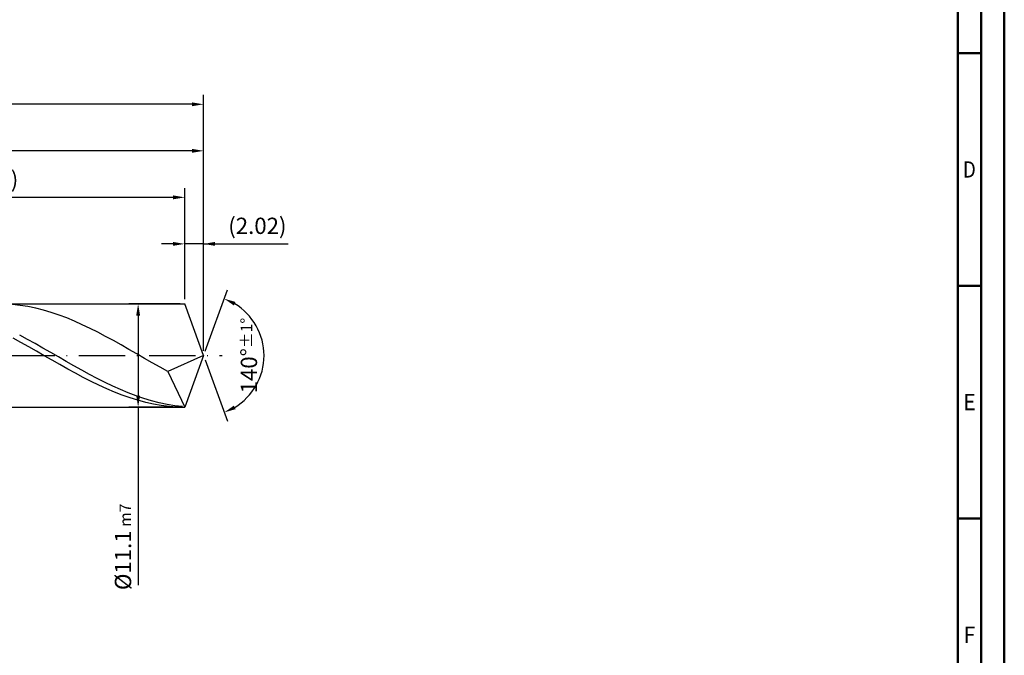
# Model space of a CAD drawing. Units: millimetres. Extents: x -218 to 376, y -196 to 225.
# Drawn here: x 165 to 376, y -64 to 72 of the extents above; entities that cross this region are included whole.
import ezdxf
from ezdxf.enums import TextEntityAlignment as Align

# ---------------------------------------------------------------- set-up
doc = ezdxf.new("R2010")
doc.units = ezdxf.units.MM
doc.linetypes.add('GEN7', pattern=[15, 10, -2.5, 0, -2.5])
doc.layers.get('0').update_dxf_attribs({"linetype": 'CONTINUOUS'})
doc.layers.get('DEFPOINTS').update_dxf_attribs({"linetype": 'CONTINUOUS'})
for name, color, linetype in [('AM_0', 7, 'CONTINUOUS'), ('AM_5', 3, 'CONTINUOUS'), ('AM_7', 4, 'GEN7')]:
    doc.layers.add(name, color=color, linetype=linetype)
doc.layers.add('AM_BOR', color=7, linetype='CONTINUOUS', lineweight=50)
doc.styles.get("Standard").update_dxf_attribs({"font": 'ISOCP.SHX'})
doc.dimstyles.get("Standard").update_dxf_attribs({"dimtxt": 3.5, "dimasz": 2.5, "dimexe": 2, "dimexo": 1, "dimgap": 1.5, "dimtad": 1, "dimdsep": 46, "dimtxsty": 'STANDARD', "dimcen": -2, "dimclrt": 2, "dimazin": 2, "dimtp": 0.1, "dimtm": 0.1, "dimtfac": 1, "dimtmove": 0, "dimatfit": 3, "dimfxl": 1, "dimarcsym": 0})

# ---------------------------------------------------------------- blocks, each defined once
blk = doc.blocks.new('A2')
at = {"layer": 'AM_BOR', "color": 1}
for p, q in [((584, 260), (589, 260)), ((589, 210), (584, 210)), ((584, 160), (589, 160))]:
    blk.add_line(p, q, dxfattribs=at)
for points in [[(0, 0), (594, 0), (594, 420), (0, 420)], [(10, 410), (10, 10), (584, 10), (584, 410)]]:
    blk.add_lwpolyline(points, close=True, dxfattribs=at)
at = {"layer": 'AM_BOR', "color": 7}
blk.add_lwpolyline([(5, 5), (589, 5), (589, 415), (5, 415)], close=True, dxfattribs=at)
at = {"layer": 'AM_BOR', "color": 2}
for s, width, p in [('D', 0.84375, (586.5, 235)), ('E', 0.964286, (586.5, 185)), ('F', 0.964286, (586.5, 135))]:
    blk.add_text(s, height=3.5, dxfattribs=dict(at, width=width)).set_placement(p, align=Align.MIDDLE_CENTER)
blk = doc.blocks.new('MAPAL_FRAME-Model')
blk.add_blockref('A2', (0, 0))
blk = doc.blocks.new('*D42')
at = {"layer": 'AM_5', "color": 0, "lineweight": -2}
for p, q in [((199.96, 12.1), (199.96, 26)), ((204, 1), (204, 26)), ((197.46, 24), (194.96, 24)), ((204, 24), (199.96, 24)), ((204, 24), (222.15, 24)), ((206.5, 24), (209, 24))]:
    blk.add_line(p, q, dxfattribs=at)
at = {"layer": 'AM_5', "color": 0}
for points in [[(197.46, 23.58), (197.46, 24.42), (199.96, 24)], [(206.5, 24.42), (206.5, 23.58), (204, 24)]]:
    blk.add_solid(points, dxfattribs=at)
at = {"layer": 'DEFPOINTS', "color": 0}
for p in [(199.96, 24), (199.96, 11.1), (204, 0)]:
    blk.add_point(p, dxfattribs=at)
at = {"layer": 'AM_5', "color": 2, "insert": (215.57, 27.43), "char_height": 3.5, "attachment_point": 5}
blk.add_mtext('(2.02)', dxfattribs=at)
blk = doc.blocks.new('*D43')
at = {"layer": 'AM_5', "color": 0, "lineweight": -2}
for p, q in [((204.34, 0.94), (209.13, 14.1)), ((204.34, -0.94), (209.13, -14.1))]:
    blk.add_line(p, q, dxfattribs=at)
blk.add_arc((204, 0), 13, 301.0355, 58.9645, dxfattribs=at)
at = {"layer": 'AM_5', "color": 0}
for points in [[(210.88, 11.52), (210.52, 10.76), (208.45, 12.22)], [(210.52, -10.76), (210.88, -11.52), (208.45, -12.22)]]:
    blk.add_solid(points, dxfattribs=at)
at = {"layer": 'DEFPOINTS', "color": 0}
for p in [(199.96, 11.1), (204, 0), (204, 0), (215.94, -5.15), (199.96, -11.1)]:
    blk.add_point(p, dxfattribs=at)
at = {"layer": 'AM_5', "color": 2, "insert": (213.75, 0), "char_height": 3.5, "attachment_point": 5, "rotation": 90}
blk.add_mtext('140%%d{}{\\H0.71x;\\C3;%%p1%%d}', dxfattribs=at)
blk = doc.blocks.new('*D44')
at = {"layer": 'AM_5', "color": 0, "lineweight": -2}
for p, q in [((94, 12.1), (94, 46)), ((204, 1), (204, 46)), ((201.5, 44), (96.5, 44))]:
    blk.add_line(p, q, dxfattribs=at)
at = {"layer": 'AM_5', "color": 0}
for points in [[(96.5, 44.42), (96.5, 43.58), (94, 44)], [(201.5, 43.58), (201.5, 44.42), (204, 44)]]:
    blk.add_solid(points, dxfattribs=at)
at = {"layer": 'DEFPOINTS', "color": 0}
for p in [(94, 44), (94, 11.1), (204, 0)]:
    blk.add_point(p, dxfattribs=at)
at = {"layer": 'AM_5', "color": 2, "insert": (149, 47.25), "char_height": 3.5, "attachment_point": 5}
blk.add_mtext('55{}{\\H0.71x;\\C3;%%p1}', dxfattribs=at)
blk = doc.blocks.new('*D45')
at = {"layer": 'AM_5', "color": 0, "lineweight": -2}
for p, q in [((198.96, 11.1), (187.96, 11.1)), ((189.96, 8.6), (189.96, -8.6)), ((198.96, -11.1), (187.96, -11.1)), ((189.96, -11.1), (189.96, -49.36))]:
    blk.add_line(p, q, dxfattribs=at)
at = {"layer": 'AM_5', "color": 0}
for points in [[(190.38, 8.6), (189.54, 8.6), (189.96, 11.1)], [(189.54, -8.6), (190.38, -8.6), (189.96, -11.1)]]:
    blk.add_solid(points, dxfattribs=at)
at = {"layer": 'DEFPOINTS', "color": 0}
for p in [(199.96, 11.1), (189.96, -11.1), (199.96, -11.1)]:
    blk.add_point(p, dxfattribs=at)
at = {"layer": 'AM_5', "color": 2, "insert": (186.71, -41.1), "char_height": 3.5, "attachment_point": 5, "rotation": 90}
blk.add_mtext('%%c11.1{}{\\H0.71x;\\C3; m7', dxfattribs=at)
blk = doc.blocks.new('*D46')
at = {"layer": 'AM_5', "color": 0, "lineweight": -2}
for p, q in [((0, 7.8), (0, 56)), ((204, 1), (204, 56)), ((201.5, 54), (2.5, 54))]:
    blk.add_line(p, q, dxfattribs=at)
at = {"layer": 'AM_5', "color": 0}
for points in [[(2.5, 54.42), (2.5, 53.58), (0, 54)], [(201.5, 53.58), (201.5, 54.42), (204, 54)]]:
    blk.add_solid(points, dxfattribs=at)
at = {"layer": 'DEFPOINTS', "color": 0}
for p in [(0, 54), (0, 6.8), (204, 0)]:
    blk.add_point(p, dxfattribs=at)
at = {"layer": 'AM_5', "color": 2, "insert": (102, 54), "char_height": 3.5, "attachment_point": 5}
blk.add_mtext('102{}{\\H0.71x;\\C3%%p1.5}\\P MIN. REGRIND LENGTH 92', dxfattribs=at)
blk = doc.blocks.new('*D47')
at = {"layer": 'AM_5', "color": 0, "lineweight": -2}
for p, q in [((119.96, 12.1), (119.96, 36)), ((199.96, 12.1), (199.96, 36)), ((197.46, 34), (122.46, 34))]:
    blk.add_line(p, q, dxfattribs=at)
at = {"layer": 'AM_5', "color": 0}
for points in [[(122.46, 34.42), (122.46, 33.58), (119.96, 34)], [(197.46, 33.58), (197.46, 34.42), (199.96, 34)]]:
    blk.add_solid(points, dxfattribs=at)
at = {"layer": 'DEFPOINTS', "color": 0}
for p in [(119.96, 34), (119.96, 11.1), (199.96, 11.1)]:
    blk.add_point(p, dxfattribs=at)
at = {"layer": 'AM_5', "color": 2, "insert": (159.96, 37.42), "char_height": 3.5, "attachment_point": 5}
blk.add_mtext('(40)', dxfattribs=at)

msp = doc.modelspace()

# ---------------------------------------------------------------- linework, layer by layer
at = {"layer": 'AM_0'}
for p, q in [((90.9, 11.1), (199.9599, 11.1)), ((164.6139, 10.7946), (162.9444, 10.9782)), ((166.2833, 10.5297), (164.6139, 10.7946)), ((204, 0), (199.9599, 11.1)), ((204, 0), (199.9599, 11.1)), ((167.9527, 10.1854), (166.2833, 10.5297)), ((169.6222, 9.7644), (167.9527, 10.1854)), ((171.2916, 9.2698), (169.6222, 9.7644)), ((172.9611, 8.7054), (171.2916, 9.2698)), ((174.6305, 8.0753), (172.9611, 8.7054)), ((176.3, 7.3844), (174.6305, 8.0753)), ((177.9694, 6.6379), (176.3, 7.3844)), ((179.6388, 5.8413), (177.9694, 6.6379)), ((166.184, 3.4865), (164.5178, 4.3856)), ((181.3083, 5.0007), (179.6388, 5.8413)), ((182.9777, 4.1225), (181.3083, 5.0007)), ((164.7808, 2.8428), (163.1056, 3.7658)), ((166.456, 1.8983), (164.7808, 2.8428)), ((167.8501, 2.5613), (166.184, 3.4865)), ((169.5162, 1.6169), (167.8501, 2.5613)), ((184.6472, 3.2132), (182.9777, 4.1225)), ((186.3166, 2.2796), (184.6472, 3.2132)), ((187.9861, 1.3289), (186.3166, 2.2796)), ((168.1312, 0.9394), (166.456, 1.8983)), ((169.8064, -0.0267), (168.1312, 0.9394)), ((171.1824, 0.6604), (169.5162, 1.6169)), ((172.8485, -0.3012), (171.1824, 0.6604)), ((189.6555, 0.3682), (187.9861, 1.3289)), ((191.3249, -0.5953), (189.6555, 0.3682)), ((204, 0), (196.3333, -3.4301)), ((204, 0), (199.9599, -11.1)), ((171.4816, -0.9925), (169.8064, -0.0267)), ((173.1568, -1.9508), (171.4816, -0.9925)), ((174.5146, -1.2604), (172.8485, -0.3012)), ((174.832, -2.8943), (173.1568, -1.9508)), ((176.1808, -2.2102), (174.5146, -1.2604)), ((192.9944, -1.5543), (191.3249, -0.5953)), ((194.6638, -2.5016), (192.9944, -1.5543)), ((176.5071, -3.8159), (174.832, -2.8943)), ((177.8469, -3.1434), (176.1808, -2.2102)), ((178.1823, -4.7085), (176.5071, -3.8159)), ((179.513, -4.053), (177.8469, -3.1434)), ((181.1791, -4.9322), (179.513, -4.053)), ((196.3333, -3.4301), (194.6638, -2.5016)), ((196.3333, -3.4301), (199.9599, -11.1)), ((179.8575, -5.5654), (178.1823, -4.7085)), ((181.5327, -6.38), (179.8575, -5.5654)), ((182.8453, -5.7744), (181.1791, -4.9322)), ((184.5114, -6.5732), (182.8453, -5.7744)), ((183.2079, -7.1463), (181.5327, -6.38)), ((184.8831, -7.8583), (183.2079, -7.1463)), ((186.1775, -7.3227), (184.5114, -6.5732)), ((186.5583, -8.5107), (184.8831, -7.8583)), ((187.8437, -8.0173), (186.1775, -7.3227)), ((189.5098, -8.6516), (187.8437, -8.0173)), ((188.2335, -9.0985), (186.5583, -8.5107)), ((189.9087, -9.6173), (188.2335, -9.0985)), ((191.1759, -9.2211), (189.5098, -8.6516)), ((191.5839, -10.0631), (189.9087, -9.6173)), ((192.8421, -9.7213), (191.1759, -9.2211)), ((193.2591, -10.4326), (191.5839, -10.0631)), ((194.5082, -10.1485), (192.8421, -9.7213)), ((194.9343, -10.7229), (193.2591, -10.4326)), ((196.1743, -10.4996), (194.5082, -10.1485)), ((197.8405, -10.7719), (196.1743, -10.4996)), ((196.6095, -10.9319), (194.9343, -10.7229)), ((198.2847, -11.0579), (196.6095, -10.9319)), ((199.5066, -10.9633), (197.8405, -10.7719))]:
    msp.add_line(p, q, dxfattribs=at)
at = {"layer": 'AM_0', "extrusion": (0, 0, -1)}
for p in [(204, 0), (90.9, -11.1)]:
    msp.add_line(p, (199.9599, -11.1), dxfattribs=at)
at = {"layer": 'AM_7'}
msp.add_line((-4, 0), (208, 0), dxfattribs=at)

# ---------------------------------------------------------------- block references
at = {"layer": 'AM_0'}
msp.add_blockref('MAPAL_FRAME-Model', (-218, -195), dxfattribs=at)

# ---------------------------------------------------------------- dimensions: what is measured, and where the dimension line sits
at = {"layer": 'AM_5'}
for base, p1, p2, text, picture, middle in [((0, 54), (204, 0), (0, 6.8), '<>{}{\\H0.71x;\\C3%%p1.5}\\X MIN. REGRIND LENGTH 92', '*D46', (102, 54)), ((94, 44), (204, 0), (94, 11.1), '<>{}{\\H0.71x;\\C3;%%p1}', '*D44', (149, 44)), ((119.9599, 34), (199.9599, 11.1), (119.9599, 11.1), '(40)', '*D47', (159.9599, 34)), ((199.9599, 24), (204, 0), (199.9599, 11.1), '(<>)', '*D42', (215.575, 24))]:
    dim = msp.add_linear_dim(base=base, p1=p1, p2=p2, text=text, dimstyle='STANDARD', override={"dimdec": 3, "dimlfac": 0.5, "dimtp": 0.01}, dxfattribs=at)
    dim.commit()
    dim.dimension.update_dxf_attribs({"geometry": picture, "text_midpoint": middle, "dimtype": 160})
dim = msp.add_angular_dim_2l(base=(215.9368, -5.149), line1=((204, 0), (199.9599, 11.1)), line2=((204, 0), (199.9599, -11.1)), text='<>{}{\\H0.71x;\\C3;%%p1%%d}', dimstyle='STANDARD', override={"dimdec": 3, "dimtp": 0.01}, dxfattribs=at)
dim.commit()
dim.dimension.update_dxf_attribs({"geometry": '*D43', "text_midpoint": (213.7482, 0)})
dim = msp.add_linear_dim(base=(189.9599, -11.1), p1=(199.9599, 11.1), p2=(199.9599, -11.1), angle=90, text='%%c<>{}{\\H0.71x;\\C3; m7', dimstyle='STANDARD', override={"dimdec": 3, "dimlfac": 0.5, "dimtp": 0.01}, dxfattribs=at)
dim.commit()
dim.dimension.update_dxf_attribs({"geometry": '*D45', "text_midpoint": (189.9599, -41.1), "dimtype": 160})

doc.saveas('drawing.dxf')
